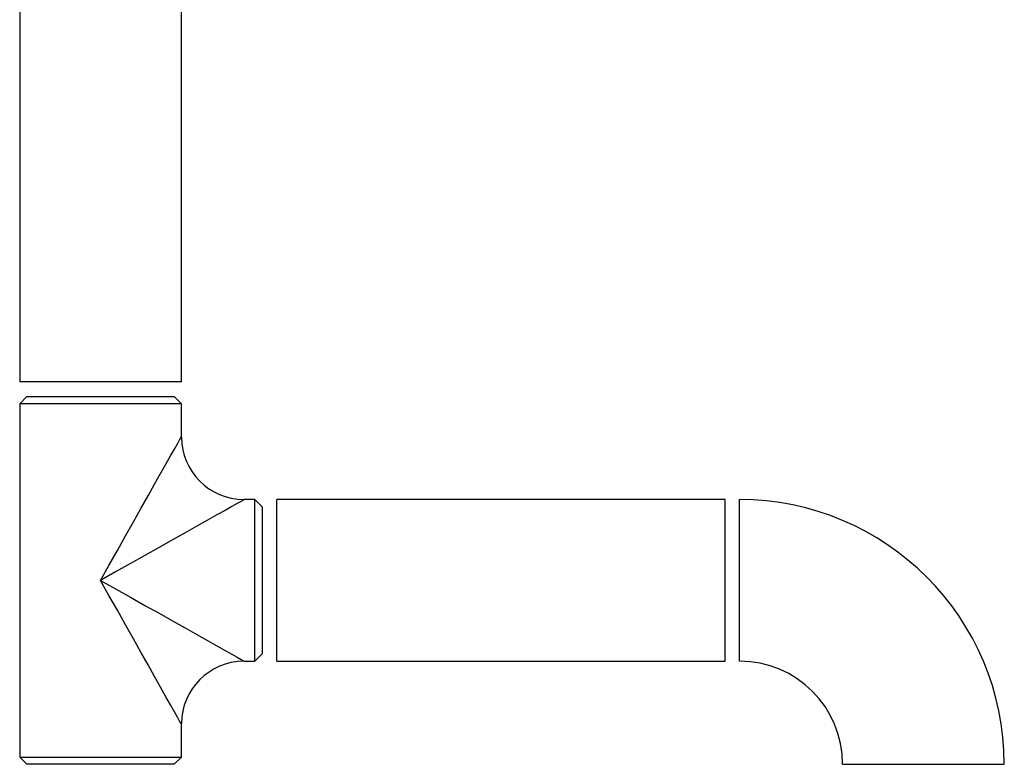
# Model space of a CAD drawing. Units: millimetres. Extents: x 0 to 11880, y 0 to 8400.
# Drawn here: x 5938 to 6142, y 5096 to 5250 of the extents above; entities that cross this region are included whole.
import ezdxf

# ---------------------------------------------------------------- set-up
doc = ezdxf.new("R2010")
doc.units = ezdxf.units.MM
doc.header["$LTSCALE"] = 20
doc.layers.add('AM_0', color=7, linetype='Continuous', lineweight=25)

msp = doc.modelspace()

# ---------------------------------------------------------------- linework, layer by layer
at = {"layer": 'AM_0'}
for p, q in [((5938.25, 5708.8), (5938.25, 5174.8)), ((5971.65, 5174.8), (5971.65, 5271.45)), ((5971.65, 5174.8), (5938.25, 5174.8)), ((5939.75, 5171.8), (5938.25, 5170.3)), ((5939.75, 5171.8), (5970.15, 5171.8)), ((5971.65, 5170.3), (5970.15, 5171.8)), ((5938.25, 5170.3), (5938.25, 5097.3)), ((5971.65, 5170.3), (5938.25, 5170.3)), ((5971.65, 5163.5), (5971.65, 5170.3)), ((5986.85, 5150.5), (5984.65, 5150.5)), ((5988.35, 5149), (5986.85, 5150.5)), ((5986.85, 5117.1), (5986.85, 5150.5)), ((6083.95, 5150.5), (5991.35, 5150.5)), ((5991.35, 5117.1), (5991.35, 5150.5)), ((6083.95, 5133.8), (6083.95, 5150.5)), ((6086.95, 5133.8), (6086.95, 5150.5)), ((5988.35, 5149), (5988.35, 5118.6)), ((6083.95, 5117.1), (6083.95, 5133.8)), ((6086.95, 5117.1), (6086.95, 5133.8)), ((5986.85, 5117.1), (5988.35, 5118.6)), ((5984.65, 5117.1), (5986.85, 5117.1)), ((5991.35, 5117.1), (6083.95, 5117.1)), ((5971.65, 5097.3), (5971.65, 5104.1)), ((5938.25, 5097.3), (5939.75, 5095.8)), ((5938.25, 5097.3), (5971.65, 5097.3)), ((5970.15, 5095.8), (5971.65, 5097.3)), ((5970.15, 5095.8), (5939.75, 5095.8)), ((6108.25, 5095.8), (6124.95, 5095.8)), ((6124.95, 5095.8), (6141.65, 5095.8))]:
    msp.add_line(p, q, dxfattribs=at)
at = {"layer": 'AM_0', "flags": 128}
for points in [[(5954.95, 5133.8), (5956.69, 5136.9), (5958.42, 5139.97), (5960.11, 5142.97), (5961.74, 5145.88), (5963.3, 5148.65), (5964.76, 5151.25), (5966.12, 5153.67), (5967.36, 5155.87), (5968.46, 5157.82), (5969.41, 5159.52), (5970.2, 5160.93), (5970.83, 5162.04), (5971.28, 5162.85), (5971.56, 5163.33), (5971.65, 5163.5), (5971.65, 5163.5)], [(5984.65, 5150.5), (5984.49, 5150.4), (5984, 5150.13), (5983.19, 5149.68), (5982.08, 5149.05), (5980.67, 5148.26), (5978.98, 5147.31), (5977.02, 5146.21), (5974.82, 5144.97), (5972.41, 5143.61), (5969.8, 5142.15), (5967.03, 5140.59), (5964.13, 5138.96), (5961.12, 5137.27), (5958.05, 5135.54), (5954.95, 5133.8)], [(5954.95, 5133.8), (5958.05, 5132.05), (5961.12, 5130.32), (5964.13, 5128.64), (5967.03, 5127), (5969.8, 5125.45), (5972.41, 5123.98), (5974.82, 5122.62), (5977.02, 5121.39), (5978.98, 5120.28), (5980.67, 5119.33), (5982.08, 5118.54), (5983.19, 5117.91), (5984, 5117.46), (5984.49, 5117.19), (5984.65, 5117.1)], [(5971.65, 5104.1), (5971.56, 5104.26), (5971.28, 5104.74), (5970.83, 5105.55), (5970.2, 5106.66), (5969.41, 5108.07), (5968.46, 5109.77), (5967.36, 5111.72), (5966.12, 5113.92), (5964.76, 5116.34), (5963.3, 5118.95), (5961.74, 5121.72), (5960.11, 5124.62), (5958.42, 5127.62), (5956.69, 5130.69), (5954.95, 5133.8)]]:
    msp.add_lwpolyline(points, dxfattribs=at)
at = {"layer": 'AM_0'}
for centre, radius, start, end in [((5984.65, 5163.5), 13, 180.4881, 269.4462), ((6086.95, 5095.8), 54.7, 0, 90), ((5984.65, 5104.1), 13, 90.4881, 179.4462), ((6086.95, 5095.8), 21.3, 0, 90)]:
    msp.add_arc(centre, radius, start, end, dxfattribs=at)

doc.saveas('drawing.dxf')
